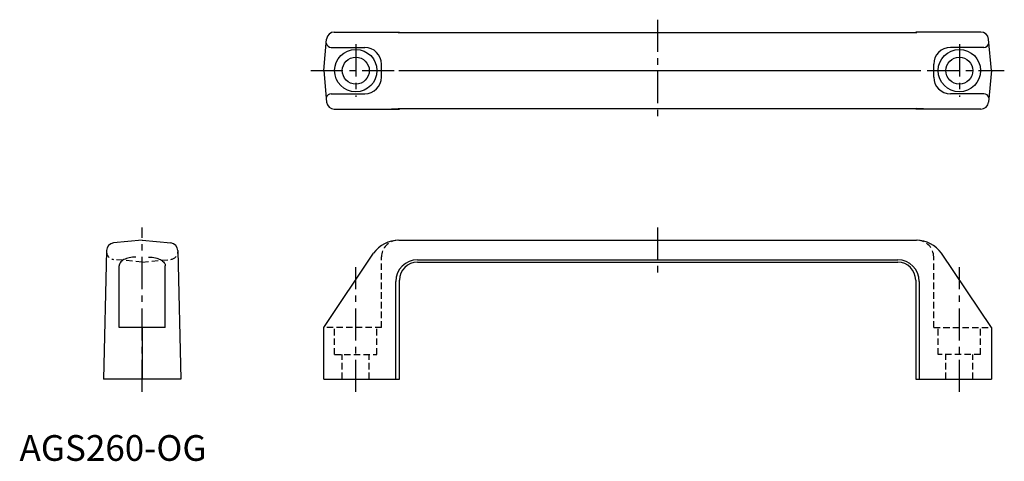
# Model space of a CAD drawing. Extents: x 0 to 383, y 0 to 172.
import ezdxf

# ---------------------------------------------------------------- set-up
doc = ezdxf.new("R2010")
doc.units = 0
doc.header["$LTSCALE"] = 10
doc.header["$MEASUREMENT"] = 0
doc.linetypes.add('CENTER', pattern=[2, 1.25, -0.25, 0.25, -0.25])
doc.linetypes.add('HIDDEN', pattern=[0.375, 0.25, -0.125])
doc.layers.get('0').update_dxf_attribs({"linetype": 'CONTINUOUS'})
doc.layers.add('1', color=1, linetype='CENTER')
doc.layers.add('2', color=2, linetype='HIDDEN')
doc.styles.add('Standard1', font='ARIAL.TTF')

msp = doc.modelspace()

# ---------------------------------------------------------------- linework, layer by layer
for p, q in [((122.56, 166.8), (147.92, 166.8)), ((142.22, 166.8), (147.42, 166.6)), ((147.42, 166.6), (349.42, 166.6)), ((147.92, 166.6), (147.92, 166.8)), ((348.92, 166.6), (348.92, 166.8)), ((374.28, 166.8), (348.92, 166.8)), ((354.62, 166.8), (349.42, 166.6)), ((118.42, 151.8), (119.57, 164.06)), ((378.42, 151.8), (377.27, 164.06)), ((121.39, 160.8), (134.42, 160.8)), ((375.45, 160.8), (362.42, 160.8)), ((140.92, 149.3), (140.92, 154.3)), ((355.92, 149.3), (355.92, 154.3)), ((118.42, 151.8), (119.57, 139.54)), ((147.67, 151.8), (349.17, 151.8)), ((378.42, 151.8), (377.27, 139.54)), ((121.39, 142.8), (134.42, 142.8)), ((375.45, 142.8), (362.42, 142.8)), ((122.56, 136.8), (147.92, 136.8)), ((142.22, 136.8), (147.42, 137)), ((147.42, 137), (349.42, 137)), ((147.92, 136.8), (147.92, 137)), ((348.92, 136.8), (348.92, 137)), ((374.28, 136.8), (348.92, 136.8)), ((354.62, 136.8), (349.42, 137)), ((47.75, 85.81), (36.6, 84.75)), ((47.75, 85.81), (58.91, 84.75)), ((147.67, 85.81), (349.17, 85.81)), ((33.86, 81.83), (32.75, 31.81)), ((61.65, 81.83), (62.75, 31.81)), ((118.42, 51.81), (137.87, 80.73)), ((378.42, 51.81), (358.97, 80.73)), ((154.92, 78.21), (341.92, 78.21)), ((154.92, 77.31), (341.92, 77.31)), ((38.75, 51.81), (38.75, 75.84)), ((56.75, 51.81), (56.75, 75.84)), ((146.52, 31.81), (146.52, 69.81)), ((147.92, 31.81), (147.92, 70.31)), ((348.92, 70.31), (348.92, 31.81)), ((350.32, 69.81), (350.32, 31.81)), ((56.75, 51.81), (38.75, 51.81)), ((47.75, 51.81), (47.75, 31.81)), ((118.42, 31.81), (118.42, 51.81)), ((378.42, 51.81), (378.42, 31.81)), ((62.75, 31.81), (32.75, 31.81)), ((118.42, 31.81), (147.92, 31.81)), ((118.42, 31.81), (130.92, 31.81)), ((348.92, 31.81), (378.42, 31.81))]:
    msp.add_line(p, q)
for points in [[(45.25, 79.29, 0.054136), (42.63, 79.01, 0.067974), (40.66, 78.28, 0.105422), (39.16, 77.03, 0.167246), (38.75, 75.84, 0.167246)], [(50.25, 79.29, -0.054136), (52.88, 79.01, -0.067974), (54.85, 78.28, -0.105422), (56.35, 77.03, -0.167246), (56.75, 75.84, -0.167246)]]:
    msp.add_lwpolyline(points, format="xyb")
for centre, radius in [((130.92, 151.8), 8.25), ((365.92, 151.8), 8.25), ((130.92, 151.8), 5.25), ((365.92, 151.8), 5.25)]:
    msp.add_circle(centre, radius)
for centre, radius, start, end in [((122.56, 163.8), 3, 90, 175), ((374.28, 163.8), 3, 5, 90), ((121.39, 162.8), 2, 190, 270), ((375.45, 162.8), 2, 270, 350), ((134.42, 154.3), 6.5, 0, 90), ((362.42, 154.3), 6.5, 90, 180), ((134.42, 149.3), 6.5, 270, 0), ((362.42, 149.3), 6.5, 180, 270), ((121.39, 140.8), 2, 90, 170), ((375.45, 140.8), 2, 10, 90), ((122.56, 139.8), 3, 185, 270), ((374.28, 139.8), 3, 270, 355), ((36.86, 81.76), 3, 95, 178.7365), ((58.65, 81.76), 3, 1.2635, 85), ((147.67, 73.81), 12, 90, 144.74), ((349.17, 73.81), 12, 35.26, 90), ((154.92, 69.81), 8.4, 90, 180), ((154.92, 70.31), 7, 90, 180), ((341.92, 69.81), 8.4, 0, 90), ((341.92, 70.31), 7, 0, 90)]:
    msp.add_arc(centre, radius, start, end)
at = {"layer": '1'}
for p, q in [((248.42, 171.6), (248.42, 132)), ((130.92, 162.05), (130.92, 141.55)), ((365.92, 162.05), (365.92, 141.55)), ((113.42, 151.8), (383.42, 151.8)), ((47.75, 26.81), (47.75, 90.81)), ((248.42, 90.81), (248.42, 72.31)), ((130.92, 26.81), (130.92, 75.4)), ((365.92, 26.81), (365.92, 75.4))]:
    msp.add_line(p, q, dxfattribs=at)
at = {"layer": '2'}
for p, q in [((33.86, 81.83), (33.86, 81.28)), ((61.65, 81.83), (61.65, 81.28)), ((47.75, 77.31), (36.6, 78.36)), ((47.75, 77.31), (58.91, 78.36)), ((140.92, 51.81), (140.92, 79.3)), ((355.92, 51.81), (355.92, 79.3)), ((140.92, 51.81), (118.42, 51.81)), ((122.67, 41.31), (122.67, 51.81)), ((139.17, 41.31), (139.17, 51.81)), ((355.92, 51.81), (378.42, 51.81)), ((357.67, 41.31), (357.67, 51.81)), ((374.17, 41.31), (374.17, 51.81)), ((122.67, 41.31), (139.17, 41.31)), ((125.67, 31.81), (125.67, 41.31)), ((136.17, 31.81), (136.17, 41.31)), ((374.17, 41.31), (357.67, 41.31)), ((360.67, 31.81), (360.67, 41.31)), ((371.17, 31.81), (371.17, 41.31))]:
    msp.add_line(p, q, dxfattribs=at)
for centre, radius, start, end in [((147.42, 79.3), 6.5, 92.6049, 180), ((349.42, 79.3), 6.5, 0, 87.3951), ((36.86, 81.35), 3, 181.2635, 265), ((58.65, 81.35), 3, 275, 358.7365)]:
    msp.add_arc(centre, radius, start, end, dxfattribs=at)

# ---------------------------------------------------------------- texts
at = {"color": 3, "style": 'Standard1'}
msp.add_text('AGS260-OG', height=10, dxfattribs=at).set_placement((0, 0))

doc.saveas('drawing.dxf')
